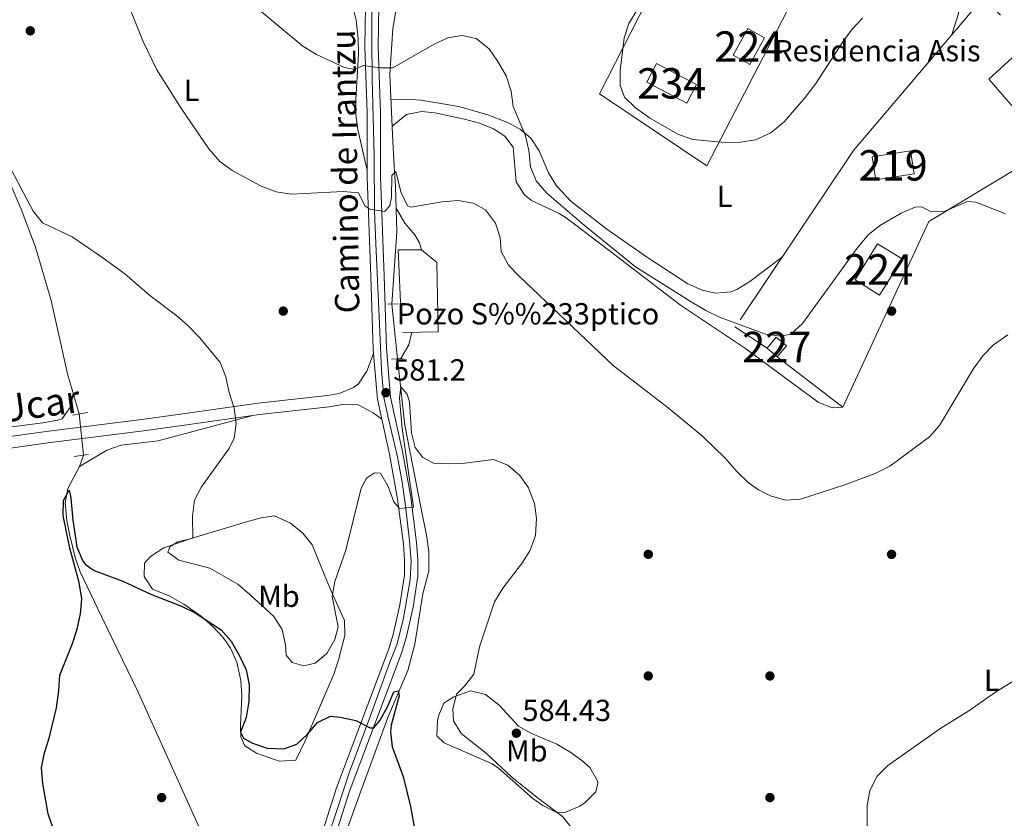
# Model space of a CAD drawing. Extents: x 607591 to 614492, y 724850 to 729593.
# Drawn here: x 608133 to 608457, y 727293 to 727556 of the extents above; entities that cross this region are included whole.
import ezdxf
from ezdxf.enums import TextEntityAlignment as Align

# ---------------------------------------------------------------- set-up
doc = ezdxf.new("R2010")
doc.units = 0
doc.header["$MEASUREMENT"] = 0
for name, pattern in [('DGN Style 2', [77.99904999999998, 46.79942999999999, -31.19962]), ('DGN Style 3', [109.19866999999999, 77.99905, -31.19962]), ('DGN Style 4', [124.87647905, 62.39924, -31.19962, 0.07799905, -31.19962]), ('DGN Style 5', [54.599334999999996, 23.399715, -31.19962]), ('DGN Style 7', [155.9981, 70.199145, -31.19962, 23.399715, -31.19962])]:
    doc.linetypes.add(name, pattern=pattern)
for name, color, linetype in [('Nivel 13', 7, 'Continuous'), ('Nivel 15', 7, 'Continuous'), ('Nivel 16', 7, 'Continuous'), ('Nivel 17', 7, 'Continuous'), ('Nivel 19', 7, 'Continuous'), ('Nivel 20', 7, 'Continuous'), ('Nivel 21', 7, 'Continuous'), ('Nivel 22', 7, 'Continuous'), ('Nivel 23', 7, 'Continuous'), ('Nivel 32', 7, 'Continuous'), ('Nivel 36', 7, 'Continuous'), ('Nivel 37', 7, 'Continuous'), ('Nivel 4', 7, 'Continuous'), ('Nivel 41', 7, 'Continuous'), ('Nivel 44', 7, 'Continuous'), ('Nivel 48', 7, 'Continuous'), ('Nivel 5', 7, 'Continuous'), ('Nivel 52', 7, 'Continuous'), ('Nivel 54', 7, 'Continuous'), ('Nivel 7', 7, 'Continuous')]:
    doc.layers.add(name, color=color, linetype=linetype)
doc.styles.add('Style-arial', font='arial.shx', dxfattribs={"bigfont": 'arialbig.shx'})
doc.styles.add('Style-ariali', font='ariali.shx', dxfattribs={"bigfont": 'arialibig.shx'})
doc.styles.add('Style-arialn', font='arialn.shx', dxfattribs={"bigfont": 'arialnbig.shx'})

# ---------------------------------------------------------------- blocks, each defined once
blk = doc.blocks.new('5PATER')
at = {"layer": 'Nivel 7', "linetype": 'Continuous', "lineweight": 0}
h = blk.add_hatch(color=53, dxfattribs=at)
edge = h.paths.add_edge_path()
edge.add_ellipse((0, 0), major_axis=(-1.095731442945027, -1.110710700472634), ratio=0.9994222409660316, start_angle=0, end_angle=360)
blk = doc.blocks.new('5PERFI')
at = {"layer": 'Nivel 17', "linetype": 'Continuous', "lineweight": 0}
h = blk.add_hatch(color=7, dxfattribs=at)
edge = h.paths.add_edge_path()
edge.add_arc((0, 0), 1.55999999938624, 315.0000000018422, 675.0000000018422)

msp = doc.modelspace()

# ---------------------------------------------------------------- linework, layer by layer
at = {"layer": 'Nivel 13', "color": 4, "linetype": 'Continuous', "lineweight": 0}
for points in [[(608282.6640000001, 727609.716, 593.605), (608273.0079999999, 727595.6070000001, 592.785), (608265.033, 727582.655, 592.624), (608260.4809999999, 727573.1669999999, 592.077), (608258.9140000001, 727568.4280000001, 591.6080000000001), (608257.662, 727562.8019999999, 591.058), (608256.0430000001, 727552.963, 590.166), (608255.061, 727537.8400000001, 588.7760000000001), (608256.061, 727515.717, 586.472), (608256.615, 727505.9010000001, 584.551), (608256.885, 727501.091, 583.924), (608257.3700000001, 727486.1089999999, 583.188), (608255.7239999999, 727462.311, 582.056)], [(608069.4539999999, 727585.801, 584.604), (608080.726, 727574.996, 583.52), (608092.0260000001, 727566.9140000001, 582.671), (608096.8670000001, 727561.7579999999, 582.432), (608102.764, 727553.6969999999, 582.1610000000001), (608110.2520000001, 727541.5730000001, 580.972), (608116.9979999999, 727530.5260000001, 580.482), (608120.6470000001, 727523.6699999999, 580.187), (608127.855, 727507.338, 579.549), (608133.7949999999, 727493.565, 579.614), (608138.5290000001, 727481.023, 579.143), (608143.737, 727463.534, 578.327), (608149.0460000001, 727439.3659999999, 577.09), (608152.935, 727426.179, 577.066)], [(608257.5149999999, 727444.337, 580.867), (608260.0050000001, 727422.486, 579.419), (608265.1610000001, 727396.102, 579.086), (608267.206, 727385.78, 578.659), (608267.908, 727380.8019999999, 578.4350000000001), (608267.8389999999, 727374.5460000001, 578.149), (608265.925, 727366.9950000001, 577.3000000000001), (608263.298, 727350.5050000001, 576.3770000000001), (608260.963, 727341.8360000001, 575.941), (608254.3910000001, 727326.369, 575.092), (608245.4979999999, 727302.1370000001, 572.511), (608240.206, 727287.506, 571.525), (608233.6950000001, 727270.979, 570.676), (608230.5120000001, 727261.5519999999, 570.111), (608227.6570000001, 727251.5760000001, 569.736), (608227.014, 727246.6470000001, 569.677), (608227.456, 727241.1939999999, 569.383)], [(608154.3060000001, 727412.646, 575.431), (608152.9890000001, 727408.9040000001, 575.431), (608149.1440000001, 727401.6710000001, 575.091), (608148.3459999999, 727396.9469999999, 574.922), (608148.875, 727391.135, 574.737), (608149.8030000001, 727386.185, 574.582), (608151.5360000001, 727378.933, 574.275), (608153.2390000001, 727374.257, 574.072), (608160.2339999999, 727359.554, 573.902), (608172.2649999999, 727334.7139999999, 572.714), (608202.7779999999, 727267.087, 570.359), (608212.31, 727247.2620000001, 570.1270000000001), (608215.061, 727243.135, 570.166), (608217.2479999999, 727241.848, 570.336)]]:
    msp.add_polyline3d(points, dxfattribs=at)
at = {"layer": 'Nivel 15', "color": 7, "linetype": 'Continuous', "lineweight": 0, "flags": 128}
for points, elevation in [([(608372.7339999999, 727552.9210000001), (608367.912, 727544.1429999999), (608373.415, 727541.1200000001), (608378.237, 727549.898), (608372.7339999999, 727552.9210000001)], 597.062), ([(608408.0090000001, 727470.2749999999), (608415.4199999999, 727482.175), (608423.4650000001, 727477.165), (608416.054, 727465.2650000001), (608408.0090000001, 727470.2749999999)], 590.947)]:
    msp.add_lwpolyline(points, dxfattribs=dict(at, elevation=elevation))
at = {"layer": 'Nivel 15', "color": 141, "linetype": 'Continuous', "lineweight": 0, "extrusion": (-0.01137548398152699, -0.02162904748938783, 0.9997013467375584), "elevation": -22060.35598095378, "flags": 128}
msp.add_lwpolyline([(199774.7477206168, 926826.392661375), (199759.892178587, 926826.392661375), (199759.8922963209, 926819.4362906269), (199774.7478383506, 926819.4362906269), (199774.7477206168, 926826.392661375)], dxfattribs=at)
at = {"layer": 'Nivel 15', "color": 1, "linetype": 'Continuous', "lineweight": 13, "extrusion": (0.0330217728687104, -0.03927275158733797, 0.9986827391616251), "elevation": -7882.651037732125, "flags": 128}
msp.add_lwpolyline([(933875.0965142427, 165089.5785264724), (933886.0558253983, 165082.9522264494), (933882.0593873584, 165076.3259264264), (933871.1000762028, 165082.9522264496), (933875.0965142427, 165089.5785264724)], dxfattribs=at)
at = {"layer": 'Nivel 15', "color": 1, "linetype": 'Continuous', "lineweight": 0, "extrusion": (0.09928273476626888, 0.05862016907676786, 0.9933310698627834), "elevation": 103631.8283111087, "flags": 128}
msp.add_lwpolyline([(317087.7599703589, -887705.7968039811), (317091.8624378467, -887704.3223503497), (317093.4283554895, -887708.737037987), (317089.3258880016, -887710.2114916188), (317087.7599703589, -887705.7968039811)], dxfattribs=at)
at = {"layer": 'Nivel 16', "color": 1, "linetype": 'Continuous', "lineweight": 13, "extrusion": (-0.01110938411738242, 0.007392637785607521, 0.9999109612816051), "elevation": -790.0633645835069, "flags": 128}
msp.add_lwpolyline([(608348.1004462212, 727473.5275357466), (608337.4942120563, 727480.5847285909)], dxfattribs=at)
at = {"layer": 'Nivel 16', "color": 1, "linetype": 'Continuous', "lineweight": 13}
for points in [[(608389.75, 727594.3670000001, 597.09), (608401.065, 727588.462, 597.165), (608359.2509999999, 727507.756, 594.049), (608323.973, 727531.4639999999, 596.044), (608344.8459999999, 727572.4040000001, 598.592)], [(608370.264, 727457.0930000001, 591.967), (608407.531, 727512.7779999999, 592.986), (608450.1950000001, 727563.2380000001, 595.703), (608455.8400000001, 727557.3900000001, 595.703)], [(608459.608, 727543.355, 594.855), (608451.9240000001, 727536.331, 595.025), (608471.926, 727513.4280000001, 594.1750000000001), (608432.233, 727489.503, 591.118), (608403.9920000001, 727428.372, 588.571), (608382.4280000001, 727445.02, 590.269)]]:
    msp.add_polyline3d(points, dxfattribs=at)
at = {"layer": 'Nivel 20', "color": 7, "linetype": 'DGN Style 2', "lineweight": 0}
msp.add_polyline3d([(608258.788, 727458.0630000001, 583.612), (608257.7579999999, 727480.1200000001, 583.782), (608265.413, 727480.1259999999, 584.122), (608270.5390000001, 727475.949, 584.292), (608270.969, 727453.22, 583.782), (608259.2860000001, 727452.987, 583.612)], dxfattribs=at)
at = {"layer": 'Nivel 21', "color": 1, "linetype": 'DGN Style 2', "lineweight": 0, "flags": 128}
for points, elevation in [([(608254.3640000001, 727462.2350000001), (608257.756, 727462.426)], 582.414), ([(608150.733, 727425.777), (608155.7849999999, 727426.7)], 577.149)]:
    msp.add_lwpolyline(points, dxfattribs=dict(at, elevation=elevation))
at = {"layer": 'Nivel 21', "color": 1, "linetype": 'DGN Style 2', "lineweight": 0, "extrusion": (0.08846724423267875, 0.004984396622124196, 0.9960666154872319), "elevation": 58016.52128923507, "flags": 128}
msp.add_lwpolyline([(692076.4736392945, -645611.7619668175), (692076.4736392943, -645615.5991117195)], dxfattribs=at)
at = {"layer": 'Nivel 21', "color": 1, "linetype": 'DGN Style 2', "lineweight": 0, "extrusion": (0.03582846516896157, 0.005304774907559612, 0.9993438749733832), "elevation": 26224.31665331308, "flags": 128}
msp.add_lwpolyline([(630495.7534047468, -707646.9568687405), (630495.7534047468, -707651.6505313832)], dxfattribs=at)
at = {"layer": 'Nivel 21', "color": 7, "linetype": 'Continuous', "lineweight": 13}
for points in [[(608247.1240000001, 727566.898, 592.476), (608246.868, 727547.013, 590.34), (608247.6030000001, 727525.185, 587.344), (608247.5860000001, 727504.06, 585.311), (608248.784, 727471.4110000001, 582.597), (608249.594, 727447.531, 581.436), (608249.713, 727446.071, 581.4060000000001), (608250.949, 727431.021, 581.096), (608252.3870000001, 727424.517, 580.974), (608254.9439999999, 727412.9580000001, 580.756), (608257.594, 727398.156, 579.96), (608259.4979999999, 727383.3219999999, 578.841), (608259.881, 727378.1499999999, 578.548), (608259.8330000001, 727373.183, 578.385), (608258.3729999999, 727363.3929999999, 578.039), (608256.169, 727353.6410000001, 577.355), (608254.7220000001, 727348.94, 577.02), (608237.534, 727303.1610000001, 573.754), (608232.287, 727286.6470000001, 572.434)], [(608251.5, 727566.8759999999, 592.476), (608251.244, 727547.058, 590.34), (608251.979, 727525.256, 587.344), (608251.962, 727504.138, 585.311), (608253.1570000001, 727471.565, 582.597), (608253.963, 727447.784, 581.436), (608255.2849999999, 727431.675, 581.096), (608259.2350000001, 727413.8160000001, 580.756), (608261.9199999999, 727398.8200000001, 579.96), (608263.8530000001, 727383.7620000001, 578.841), (608264.2579999999, 727378.29, 578.548), (608264.2050000001, 727372.837, 578.385), (608262.6769999999, 727362.5860000001, 578.039), (608260.3999999999, 727352.513, 577.355), (608258.865, 727347.5249999999, 577.02), (608241.6699999999, 727301.7280000001, 573.754), (608236.4280000001, 727285.229, 572.434)]]:
    msp.add_polyline3d(points, dxfattribs=at)
at = {"layer": 'Nivel 21', "color": 7, "linetype": 'DGN Style 3', "lineweight": 0}
msp.add_polyline3d([(608249.713, 727446.071, 581.405), (608247.4909999999, 727440.203, 581.574), (608244.72, 727436.0460000001, 581.365), (608243.1140000001, 727434.8530000001, 581.235), (608238.422, 727432.9410000001, 580.946), (608234.5430000001, 727432.244, 580.725), (608211.7209999999, 727429.683, 579.706), (608186.98, 727426.175, 578.66), (608173.534, 727424.342, 578.517), (608142.0689999999, 727420.4439999999, 579.196), (608107.4269999999, 727415.477, 579.773)], dxfattribs=at)
at = {"layer": 'Nivel 21', "color": 7, "linetype": 'Continuous', "lineweight": 0}
msp.add_polyline3d([(608252.3870000001, 727424.517, 581.405), (608249.611, 727426.496, 581.574), (608244.6780000001, 727429.199, 581.235), (608239.4739999999, 727429.314, 580.946), (608235.085, 727428.5260000001, 580.725), (608212.1939999999, 727425.9569999999, 579.706), (608187.497, 727422.4550000001, 578.66), (608174.0179999999, 727420.618, 578.517), (608142.5660000001, 727416.7209999999, 579.196), (608107.925, 727411.7550000001, 579.773)], dxfattribs=at)
at = {"layer": 'Nivel 22', "color": 4, "linetype": 'DGN Style 5', "lineweight": 0, "extrusion": (0.00651265848708255, -0.06535930968555094, 0.9978405413275505), "elevation": -43004.27359186748, "flags": 128}
msp.add_lwpolyline([(677388.3688701391, 662172.4916256338), (677388.3688701391, 662154.3895241537)], dxfattribs=at)
at = {"layer": 'Nivel 22', "color": 4, "linetype": 'DGN Style 5', "lineweight": 0, "extrusion": (0.01202866814205891, -0.1187337461462313, 0.9928532664340742), "elevation": -78481.82357972689, "flags": 128}
msp.add_lwpolyline([(678374.6711660861, 657759.5154284947), (678374.6711660859, 657745.8152476563)], dxfattribs=at)
at = {"layer": 'Nivel 23', "color": 7, "linetype": 'DGN Style 4', "lineweight": 0}
msp.add_polyline3d([(608249.0900000001, 727560.149, 591.7520000000001), (608249.0900000001, 727549.1969999999, 590.572), (608249.2790000001, 727536.355, 588.873), (608249.835, 727511.06, 585.98), (608250.024, 727492.7420000001, 584.689), (608250.5900000001, 727479.712, 583.282), (608251.534, 727458.1840000001, 581.947), (608252.2890000001, 727440.621, 581.289), (608253.044, 727431.557, 581.11), (608254.554, 727424.5700000001, 580.968), (608257.527, 727412.041, 580.682), (608259.037, 727403.7320000001, 580.237), (608260.1699999999, 727395.9890000001, 579.909), (608261.4909999999, 727384.47, 578.91), (608262.057, 727377.6710000001, 578.53), (608261.6799999999, 727371.628, 578.338), (608259.4140000001, 727358.409, 577.717), (608257.368, 727350.2309999999, 577.162), (608254.9140000001, 727344.1880000001, 576.723), (608248.119, 727325.493, 575.347), (608241.7, 727308.119, 574.158), (608237.925, 727296.788, 573.3050000000001), (608233.5830000001, 727283.9469999999, 572.373)], dxfattribs=at)
at = {"layer": 'Nivel 32', "color": 6, "linetype": 'DGN Style 7', "lineweight": 0, "extrusion": (0.6803731488899211, 0.7328658110565509, 0.0002850509379941945), "elevation": 947197.9385393596, "flags": 128}
msp.add_lwpolyline([(49140.04400220147, 326.4953524508593), (49066.97920404404, 324.9213523869124), (48977.74086814799, 319.9943520541909), (48911.17673341598, 316.200352032604)], dxfattribs=at)
at = {"layer": 'Nivel 36', "color": 92, "linetype": 'Continuous', "lineweight": 0, "extrusion": (-0.2198136836270466, 0.01547424848638049, 0.975419136640291), "elevation": -121879.3534235989, "flags": 128}
msp.add_lwpolyline([(-768371.3775132799, 542145.8547724427), (-768367.2143920443, 542145.0832994508), (-768362.5002229975, 542142.7688804748)], dxfattribs=at)
at = {"layer": 'Nivel 36', "color": 92, "linetype": 'Continuous', "lineweight": 0}
for points in [[(608439.7949999999, 727550.9380000001, 594.203), (608441.9539999999, 727557.861, 594.542), (608441.6910000001, 727562.524, 594.8820000000001), (608438.8670000001, 727566.7749999999, 595.155), (608437.682, 727569.5279999999, 595.222), (608437.1570000001, 727578.855, 595.222), (608430.7050000001, 727584.9780000001, 595.672), (608425.29, 727589.4569999999, 596.071), (608421.122, 727592.325, 596.408), (608414.3090000001, 727595.6429999999, 596.75), (608409.2690000001, 727595.3900000001, 596.75), (608399.851, 727589.0959999999, 596.75)], [(608242.6200000001, 727560.996, 591.825), (608243.9909999999, 727555.6840000001, 591.443), (608244.663, 727549.6240000001, 590.948), (608244.7320000001, 727544.6400000001, 590.517), (608243.8260000001, 727529.6100000001, 589.004), (608243.8940000001, 727524.6599999999, 588.38), (608244.5179999999, 727519.783, 587.673), (608247.587, 727506.3640000001, 585.533)], [(608255.432, 727529.6130000001, 587.919), (608260.3189999999, 727529.675, 588.428), (608265.2820000001, 727529.433, 588.6800000000001), (608277.6799999999, 727527.2509999999, 588.598), (608287.28, 727524.581, 589.128), (608293.4880000001, 727522.1869999999, 589.617), (608297.9299999999, 727519.902, 590.148), (608301.4410000001, 727516.8929999999, 590.636), (608304.1229999999, 727512.6799999999, 590.947), (608307.185, 727505.521, 590.976), (608309.845, 727501.256, 590.681), (608314.517, 727496.1529999999, 590.296), (608326.412, 727487.0109999999, 590.352), (608339.753, 727477.5989999999, 590.727), (608353.048, 727468.9780000001, 591.146), (608357.689, 727466.8740000001, 591.135), (608362.1540000001, 727465.8759999999, 591.146), (608367.121, 727466.3019999999, 591.385), (608369.101, 727467.118, 591.485), (608373.395, 727469.709, 591.6800000000001), (608384.162, 727477.8600000001, 591.315)], [(608255.8300000001, 727520.821, 587.003), (608260.5020000001, 727524.699, 587.342), (608265.4180000001, 727525.625, 587.344), (608269.8289999999, 727525.2239999999, 587.172), (608279.594, 727523.155, 587.515), (608284.4820000001, 727521.7960000001, 587.682), (608289.0700000001, 727519.9410000001, 587.799), (608292.7990000001, 727517.587, 587.852), (608295.558, 727513.9140000001, 587.852), (608296.6259999999, 727502.4920000001, 587.682), (608299.3019999999, 727498.2720000001, 587.682), (608301.648, 727496.395, 587.682), (608310.71, 727492.091, 588.076), (608313.0290000001, 727490.6570000001, 588.191), (608329.467, 727478.186, 588.701), (608350.5830000001, 727461.9380000001, 588.5310000000001), (608371.676, 727447.9180000001, 588.0310000000001), (608395.912, 727430.0179999999, 586.707), (608400.4709999999, 727428.1950000001, 586.495), (608403.9920000001, 727428.372, 586.493)], [(608257.118, 727493.888, 583.57), (608259.9480000001, 727488.943, 584.419), (608263.233, 727485.0700000001, 584.3290000000001), (608264.781, 727482.4110000001, 584.249), (608265.413, 727480.1259999999, 584.419)], [(608150.8970000001, 727433.087, 577.077), (608150.287, 727428.7990000001, 577.246), (608147.281, 727424.612, 577.503), (608145.875, 727424.085, 577.586), (608140.936, 727423.2479999999, 577.863), (608126.3740000001, 727421.3829999999, 578.797)], [(608152.9890000001, 727408.9040000001, 576.186), (608162.041, 727414.304, 576.865), (608166.6610000001, 727415.952, 577.058), (608178.879, 727417.379, 577.374), (608209.577, 727425.585, 579.595)], [(608180.696, 727382.131, 578.0550000000001), (608190.0830000001, 727385.3659999999, 579.294), (608207.858, 727390.6780000001, 581.791), (608212.727, 727391.959, 582.073), (608217.101, 727392.6869999999, 581.961), (608222.344, 727390.2180000001, 581.452), (608226.3899999999, 727386.9369999999, 581.508), (608229.5090000001, 727383.156, 581.541), (608235.4680000001, 727368.629, 579.753), (608240.092, 727358.257, 578.564), (608240.253, 727353.327, 577.9300000000001), (608238.1910000001, 727345.3090000001, 577.29), (608236.594, 727340.5800000001, 577.075), (608227.244, 727318.6259999999, 574.5500000000001), (608224.1810000001, 727312.281, 573.9780000000001), (608218.6699999999, 727311.97, 573.9780000000001), (608211.2220000001, 727314.6170000001, 573.919), (608207.325, 727317.0730000001, 573.808), (608206.098, 727319.9809999999, 573.639), (608205.895, 727323.584, 573.639), (608206.3929999999, 727333.5360000001, 574.485), (608206.0560000001, 727338.5630000001, 574.6270000000001), (608204.713, 727344.5689999999, 574.658), (608202.686, 727349.1470000001, 574.563), (608200.22, 727352.6100000001, 574.488), (608196.7930000001, 727356.3230000001, 574.453), (608193.074, 727359.6070000001, 574.466), (608187.281, 727363.6100000001, 574.711), (608182.6510000001, 727366.2919999999, 574.997), (608176.996, 727368.5260000001, 574.997), (608174.2890000001, 727372.7350000001, 575.304), (608174.3870000001, 727377.0970000001, 576.016), (608176.3870000001, 727379.3360000001, 576.866), (608180.696, 727382.131, 578.0550000000001)], [(608276.1259999999, 727333.122, 580.001), (608281.5419999999, 727335.128, 580.681), (608286.5009999999, 727333.919, 582.039), (608290.956, 727330.342, 582.549), (608297.297, 727323.469, 583.2280000000001), (608301.642, 727321.077, 583.532), (608309.9610000001, 727317.591, 583.738), (608314.1880000001, 727315.091, 583.472), (608318.2080000001, 727312.2490000001, 582.944), (608320.8130000001, 727309.909, 582.549), (608323.274, 727305.54, 581.794), (608323.4439999999, 727304.7409999999, 581.7), (608322.7509999999, 727301.9369999999, 581.7), (608319.3130000001, 727298.355, 581.232), (608317.49, 727297.176, 581.02), (608312.6100000001, 727295.1100000001, 580.418), (608309.7309999999, 727295.25, 580.171), (608305.327, 727297.44, 579.977), (608302.037, 727299.7080000001, 579.831), (608290.764, 727309.648, 579.2520000000001), (608288.638, 727311.074, 579.152), (608272.908, 727318.024, 577.98), (608270.4720000001, 727320.257, 577.793), (608270.733, 727325.2509999999, 577.793), (608271.1499999999, 727327.1000000001, 577.793), (608272.842, 727331.023, 578.473), (608276.1259999999, 727333.122, 580.001)]]:
    msp.add_polyline3d(points, dxfattribs=at)
at = {"layer": 'Nivel 4', "color": 30, "linetype": 'Continuous', "lineweight": 30, "elevation": 575, "flags": 128}
msp.add_lwpolyline([(608144.2450000001, 727290.175), (608142.6710000001, 727294.6159999999), (608140.9269999999, 727304.588), (608140.561, 727309.8260000001), (608141.4639999999, 727314.743), (608143.007, 727319.5800000001), (608145.408, 727329.551), (608146.237, 727335.2309999999), (608146.5689999999, 727340.22), (608150.663, 727350.6699999999), (608152.2069999999, 727355.426), (608153.318, 727360.435), (608153.729, 727365.422), (608152.929, 727370.689), (608149.78, 727382.0320000001), (608147.6669999999, 727392.727), (608147.757, 727397.7250000001), (608149.5630000001, 727401.1259999999), (608150.129, 727398.51), (608150.771, 727391.2490000001), (608152.1440000001, 727382.527), (608154.033, 727377.933), (608154.9809999999, 727376.6950000001), (608157.811, 727374.6939999999), (608167.2790000001, 727371.219), (608176.7220000001, 727366.8019999999), (608186.55, 727363.004), (608190.9979999999, 727360.72), (608199.5619999999, 727355.2010000001), (608202.8840000001, 727351.3940000001), (608205.6610000001, 727346.591), (608207.798, 727342.0430000001), (608208.7679999999, 727337.132), (608208.7110000001, 727331.594), (608207.8300000001, 727326.3630000001), (608205.888, 727321.5279999999), (608206.9739999999, 727319.5590000001), (608209.9280000001, 727317.844), (608214.666, 727316.247), (608220.1359999999, 727315.9809999999), (608224.4380000001, 727317.547), (608228.0160000001, 727320.814), (608231.213, 727324.6869999999), (608235.483, 727326.8090000001), (608238.848, 727326.4410000001), (608243.858, 727325.3300000001), (608248.56, 727322.9340000001), (608249.7760000001, 727322.9450000001), (608251.865, 727325.432), (608254.389, 727330.104), (608256.358, 727334.744), (608257.7309999999, 727335.1000000001), (608258.0989999999, 727333.5179999999), (608255.4380000001, 727323.8019999999), (608255.2139999999, 727321.649), (608255.7960000001, 727316.6810000001), (608259.446, 727306.899), (608261.797, 727297.02), (608264.6599999999, 727281.3489999999)], dxfattribs=at)
at = {"layer": 'Nivel 5', "color": 30, "linetype": 'Continuous', "lineweight": 0, "flags": 128}
for points, elevation in [([(608419.4580000001, 727408.952), (608414.628, 727406.608), (608404.6540000001, 727402.905), (608390.0530000001, 727398.202), (608385.173, 727397.8319999999), (608380.216, 727399.2150000001), (608376.2280000001, 727401.186), (608372.8840000001, 727403.645), (608369.2820000001, 727407.1130000001), (608365.3300000001, 727411.5819999999), (608357.815, 727418.8230000001), (608346.004, 727428.601), (608328.4909999999, 727442.1170000001), (608297.574, 727471.452), (608294.021, 727475.1540000001), (608291.69, 727479.578), (608291.2820000001, 727484.1980000001), (608289.77, 727488.963), (608286.4510000001, 727493.263), (608282.4210000001, 727495.544), (608277.4839999999, 727496.3729999999), (608272.2250000001, 727495.9450000001), (608261.95, 727494.1939999999), (608260.7990000001, 727494.675), (608258.6799999999, 727499.202), (608257.0320000001, 727505.8900000001), (608255.6440000001, 727504.558), (608255.5530000001, 727497.354), (608255.0800000001, 727494.771), (608253.3800000001, 727492.794), (608248.429, 727493.538), (608246.868, 727494.587), (608244.743, 727498.9269999999), (608239.746, 727499.311), (608222.6240000001, 727498.44), (608217.6130000001, 727499.274), (608212.74, 727501.146), (608203.148, 727506.27), (608199.1300000001, 727509.2420000001), (608195.551, 727513.395), (608186.5349999999, 727526.5860000001), (608178.446, 727539.4010000001), (608173.814, 727548.848), (608168.078, 727563.263)], 585), ([(608416.351, 727488.2390000001), (608412.4169999999, 727485.196), (608408.6669999999, 727480.7350000001), (608390.6869999999, 727455.9550000001), (608386.912, 727452.4680000001), (608383.47, 727451.716), (608378.5260000001, 727452.4639999999), (608363.4639999999, 727458.0449999999), (608358.9469999999, 727460.193), (608354.149, 727463.031), (608335.7749999999, 727474.6030000001), (608318.9820000001, 727488.22), (608306.6089999999, 727498.811), (608303.176, 727502.868), (608301.28, 727507.4990000001), (608300.733, 727512.834), (608299.625, 727517.709), (608295.5970000001, 727527.317), (608294.895, 727532.3640000001), (608293.2860000001, 727537.429), (608290.581, 727542.155), (608287.723, 727546.247), (608283.4169999999, 727549.638), (608278.743, 727550.686), (608274.1200000001, 727549.868), (608269.565, 727547.8), (608256.067, 727540.071), (608251.679, 727540.0320000001), (608246.341, 727540.777), (608243.4169999999, 727539.497), (608240.175, 727540.1510000001), (608230.875, 727544.435), (608226.4010000001, 727547.179), (608209.5190000001, 727561.1400000001)], 590), ([(608410.493, 727556.3729999999), (608407.048, 727552.7490000001), (608403.9880000001, 727548.584), (608395.06, 727534.8319999999), (608391.6200000001, 727530.226), (608384.683, 727522.24), (608380.287, 727518.648), (608375.26, 727516.344), (608370.318, 727515.577), (608365.287, 727515.49), (608354.6529999999, 727516.446), (608349.7110000001, 727518.186), (608340.362, 727523.5760000001), (608335.8559999999, 727526.8759999999), (608332.175, 727530.362), (608330.7760000001, 727534.185), (608330.77, 727539.185), (608332.122, 727549.869), (608333.622, 727554.638), (608336.533, 727559.385)], 595), ([(608236.95, 727351.9510000001), (608234.2790000001, 727347.4110000001), (608230.4839999999, 727344.1610000001), (608226.7720000001, 727343.365), (608222.9469999999, 727344.4739999999), (608221, 727346.872), (608220.743, 727350.202), (608219.6200000001, 727355.2960000001), (608216.943, 727359.5349999999), (608209.084, 727366.6869999999), (608205.0530000001, 727370.223), (608195.8219999999, 727375.46), (608185.659, 727378.0490000001), (608182.095, 727380.7050000001), (608182.827, 727382.558), (608185.3840000001, 727384.166), (608190.277, 727385.321), (608190.1359999999, 727392.5860000001), (608190.8189999999, 727397.78), (608193.092, 727402.233), (608202.1000000001, 727414.729), (608203.8200000001, 727418.0930000001), (608204.5149999999, 727423.0449999999), (608203.8500000001, 727428.0320000001), (608202.203, 727433.192), (608201.0719999999, 727438.4240000001), (608199.3049999999, 727443.1030000001), (608192.5290000001, 727451.2250000001), (608188.703, 727455.1470000001), (608184.9880000001, 727458.494), (608176.084, 727465.1669999999), (608167.9510000001, 727472.2339999999), (608159.6000000001, 727478.3389999999), (608150.5419999999, 727484.423), (608140.875, 727489.0349999999), (608137.717, 727492.8929999999), (608128.595, 727510.362)], 580), ([(608457.4979999999, 727492.0490000001), (608447.7280000001, 727495.787), (608445.0109999999, 727496.0150000001), (608437.318, 727492.794), (608433.1429999999, 727492.6980000001), (608429.8459999999, 727494.324), (608427.7620000001, 727494.2069999999), (608423.196, 727492.1980000001), (608416.351, 727488.2390000001)], 590), ([(608458.277, 727452.216), (608453.46, 727448.946), (608450.037, 727445.3), (608446.8470000001, 727440.9280000001), (608435.7949999999, 727422.379), (608432.435, 727418.6710000001), (608419.4580000001, 727408.952)], 585), ([(608318.825, 727285.1130000001), (608311.855, 727293.807), (608303.429, 727300.0360000001), (608295.165, 727306.7690000001), (608286.7860000001, 727314.5530000001), (608278.5419999999, 727321.1270000001), (608276.0109999999, 727325.2339999999), (608275.7919999999, 727329.1240000001), (608276.9380000001, 727333.983), (608279.5490000001, 727336.652), (608282.693, 727340.561), (608284.537, 727349.5449999999), (608289.4979999999, 727364.3630000001), (608292.216, 727368.8700000001), (608298.608, 727377.3130000001), (608301.21, 727381.352), (608302.896, 727386.183), (608303.271, 727391.781), (608302.642, 727396.7620000001), (608300.6810000001, 727401.878), (608297.7949999999, 727405.9580000001), (608293.78, 727409.3630000001), (608289.118, 727411.2339999999), (608279.6669999999, 727410.031), (608274.4569999999, 727409.7380000001), (608269.3559999999, 727410.0079999999), (608265.9040000001, 727411.9040000001), (608263.4199999999, 727415.1780000001), (608262.1200000001, 727419.9269999999), (608261.452, 727430.0160000001), (608260.69, 727432.723), (608258.608, 727435.0449999999), (608258.256, 727431.4010000001), (608259.1059999999, 727421.439), (608262.8570000001, 727395.497), (608258.2110000001, 727395.0959999999), (608256.345, 727397.29), (608254.531, 727402.2749999999), (608251.9809999999, 727406.73), (608250.0279999999, 727406.7590000001), (608247.3400000001, 727405.0050000001), (608245.6410000001, 727401.774), (608240.5970000001, 727381.3430000001), (608236.916, 727371.111), (608236.067, 727366.169), (608238.0349999999, 727356.193), (608236.95, 727351.9510000001)], 580), ([(608467.898, 727343.176), (608454.1359999999, 727334.709), (608445.3530000001, 727328.5700000001), (608436.2, 727322.8289999999), (608418.7749999999, 727310.56), (608415.2150000001, 727307.058), (608412.834, 727302.294), (608411.9269999999, 727297.362), (608412.105, 727281.7550000001)], 580)]:
    msp.add_lwpolyline(points, dxfattribs=dict(at, elevation=elevation))
at = {"layer": 'Nivel 52', "color": 7, "linetype": 'Continuous', "lineweight": 0}
for points in [[(608372.7339999999, 727552.9210000001, 597.062), (608367.912, 727544.1429999999, 597.062), (608373.415, 727541.1200000001, 597.062), (608378.237, 727549.898, 597.062)], [(608408.0090000001, 727470.2749999999, 590.947), (608416.054, 727465.2650000001, 590.947), (608423.4650000001, 727477.165, 590.947), (608415.4199999999, 727482.175, 590.947)]]:
    msp.add_3dface(points, dxfattribs=at)
at = {"layer": 'Nivel 52', "color": 1, "linetype": 'Continuous', "lineweight": 0}
for points in [[(608355.909, 727534.538, 596.044), (608342.7609999999, 727541.453, 596.044), (608339.524, 727535.298, 595.874), (608352.672, 727528.3829999999, 595.874)], [(608382.4280000001, 727445.02, 590.948), (608385.408, 727448.598, 590.439), (608382.061, 727451.3859999999, 590.609), (608379.081, 727447.808, 591.118)]]:
    msp.add_3dface(points, dxfattribs=at)
at = {"layer": 'Nivel 52', "color": 1, "linetype": 'Continuous', "lineweight": 13}
msp.add_3dface([(608413.598, 727510.781, 598.592), (608414.798, 727503.1440000001, 598.2520000000001), (608427.4450000001, 727505.132, 597.912), (608426.2450000001, 727512.7690000001, 598.2520000000001)], dxfattribs=at)
at = {"layer": 'Nivel 54', "color": 33, "linetype": 'Continuous', "lineweight": 0}
for points in [[(608247.1240000001, 727566.898, 592.476), (608246.868, 727547.013, 590.34), (608247.6030000001, 727525.185, 587.344), (608247.5860000001, 727504.06, 585.311), (608248.784, 727471.4110000001, 582.597), (608249.594, 727447.531, 581.436), (608249.713, 727446.071, 581.4060000000001), (608250.949, 727431.021, 581.096), (608252.3870000001, 727424.517, 580.974), (608254.9439999999, 727412.9580000001, 580.756), (608257.594, 727398.156, 579.96), (608259.4979999999, 727383.3219999999, 578.841), (608259.881, 727378.1499999999, 578.548), (608259.8330000001, 727373.183, 578.385), (608258.3729999999, 727363.3929999999, 578.039), (608256.169, 727353.6410000001, 577.355), (608254.7220000001, 727348.94, 577.02), (608237.534, 727303.1610000001, 573.754), (608232.287, 727286.6470000001, 572.434)], [(608236.4280000001, 727285.229, 572.434), (608241.6699999999, 727301.7280000001, 573.754), (608258.865, 727347.5249999999, 577.02), (608260.3999999999, 727352.513, 577.355), (608262.6769999999, 727362.5860000001, 578.039), (608264.2050000001, 727372.837, 578.385), (608264.2579999999, 727378.29, 578.548), (608263.8530000001, 727383.7620000001, 578.841), (608261.9199999999, 727398.8200000001, 579.96), (608259.2350000001, 727413.8160000001, 580.756), (608255.2849999999, 727431.675, 581.096), (608253.963, 727447.784, 581.436), (608253.1570000001, 727471.565, 582.597), (608251.962, 727504.138, 585.311), (608251.979, 727525.256, 587.344), (608251.244, 727547.058, 590.34), (608251.5, 727566.8759999999, 592.476)]]:
    msp.add_polyline3d(points, dxfattribs=at)

# ---------------------------------------------------------------- block references
at = {"layer": 'Nivel 17', "color": 7, "linetype": 'Continuous', "lineweight": 0}
for p in [(608220.0009999999, 727460.0009999999, 581.379), (608420.0009999999, 727460.0009999999, 586.698), (608340.0009999999, 727380.0009999999, 581.772), (608420.0009999999, 727380.0009999999, 583.173), (608340.0009999999, 727340.0009999999, 582.664), (608380.0009999999, 727340.0009999999, 582.547), (608180.0009999999, 727300.0009999999, 571.942), (608380.0009999999, 727300.0009999999, 582.494)]:
    msp.add_blockref('5PERFI', p, dxfattribs=at)
at = {"layer": 'Nivel 7', "color": 53, "linetype": 'Continuous', "lineweight": 0}
for p in [(608136.8189999999, 727552.1869999999, 582.431), (608253.7620000001, 727433.1610000001, 581.2090000000001), (608296.6440000001, 727321.173, 584.436)]:
    msp.add_blockref('5PATER', p, dxfattribs=at)

# ---------------------------------------------------------------- texts
at = {"layer": 'Nivel 19', "color": 7, "linetype": 'Continuous', "lineweight": 0, "style": 'Style-arial'}
for s, p in [('Residencia Asis', (608415.3301316774, 727545.649001, 594.692)), ('Pozo S%%233ptico', (608300.4767286498, 727459.122001, 584.421))]:
    msp.add_text(s, height=7.000002, dxfattribs=at).set_placement(p, align=Align.MIDDLE_CENTER)
at = {"layer": 'Nivel 37', "color": 92, "linetype": 'Continuous', "lineweight": 0, "style": 'Style-arialn'}
for s, p in [('L', (608189.9101597834, 727532.6410009998, 585.803)), ('L', (608365.0691597834, 727497.801001, 593.638)), ('Mb', (608218.5898623527, 727366.226001, 580.065)), ('L', (608452.9461597833, 727338.544001, 580.203)), ('Mb', (608300.0908623526, 727315.3700009999, 582.234))]:
    msp.add_text(s, height=7.000002, dxfattribs=at).set_placement(p, align=Align.MIDDLE_CENTER)
at = {"layer": 'Nivel 41', "color": 7, "linetype": 'Continuous', "lineweight": 0, "style": 'Style-arial'}
for s, p in [('581.2', (608256.135, 727437.1610000001, 581.2090000000001)), ('584.43', (608298.6300000001, 727325.173, 584.436))]:
    msp.add_text(s, height=7.000002, dxfattribs=at).set_placement(p)
at = {"layer": 'Nivel 44', "color": 7, "linetype": 'Continuous', "lineweight": 0, "style": 'Style-ariali'}
msp.add_text('Camino de Irantzu', height=7.999992000000001, rotation=90.88800001353621, dxfattribs=at).set_placement((608240.3263267118, 727505.9309515362, 585.871), align=Align.MIDDLE_CENTER)
msp.add_text('Camino de Ucar', height=9, rotation=7.795000017984867, dxfattribs=at).set_placement((608108.5598132405, 727420.706791888, 579.875), align=Align.CENTER)
at = {"layer": 'Nivel 48', "color": 7, "linetype": 'Continuous', "lineweight": 0, "style": 'Style-arialn'}
for p in [(608373.0746600081, 727547.020001, 595.841), (608415.737660008, 727473.720001, 588.511)]:
    msp.add_text('224', height=10.000002, dxfattribs=at).set_placement(p, align=Align.MIDDLE_CENTER)
at = {"layer": 'Nivel 48', "color": 4, "linetype": 'Continuous', "lineweight": 0, "style": 'Style-arialn'}
msp.add_text('234', height=10.000002, dxfattribs=at).set_placement((608347.7166600081, 727534.9180009998, 595.529), align=Align.MIDDLE_CENTER)
at = {"layer": 'Nivel 48', "color": 1, "linetype": 'Continuous', "lineweight": 0, "style": 'Style-arialn'}
for s, p in [('219', (608420.5226600079, 727507.956001, 591.508)), ('227', (608382.244660008, 727448.203001, 589.144))]:
    msp.add_text(s, height=10.000002, dxfattribs=at).set_placement(p, align=Align.MIDDLE_CENTER)

doc.saveas('drawing.dxf')
